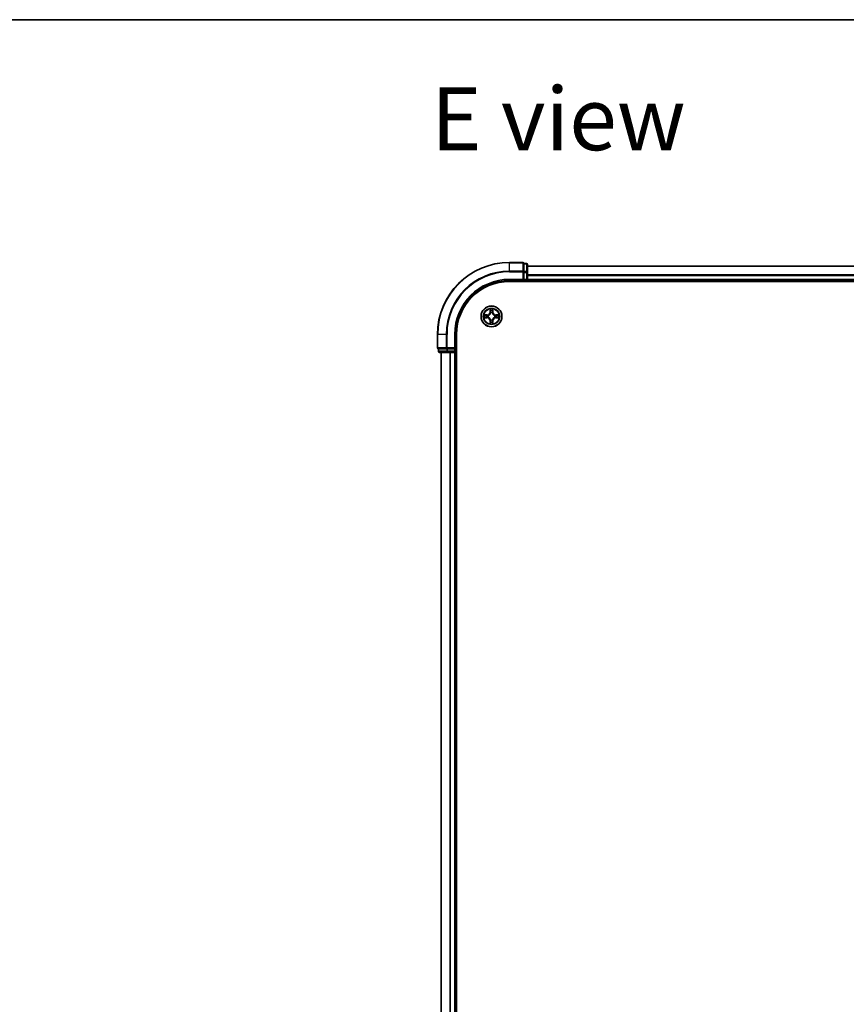
# Model space of a CAD drawing. Units: millimetres. Extents: x 36 to 8112, y 20 to 1425.
# Drawn here: x 1490 to 1720, y 1151 to 1425 of the extents above; entities that cross this region are included whole.
import ezdxf

# ---------------------------------------------------------------- set-up
doc = ezdxf.new("R2010")
doc.units = ezdxf.units.MM
doc.header["$LTSCALE"] = 2.5
for name, color, linetype, lineweight in [('Border (ISO)', 7, 'Continuous', 35), ('Symbol (ISO)', 7, 'Continuous', 18), ('Visible (ISO)', 7, 'Continuous', 35), ('Visible Narrow (ISO)', 7, 'Continuous', 25)]:
    doc.layers.add(name, color=color, linetype=linetype, lineweight=lineweight)
doc.styles.add('Note Text (TK)', font='MS PGothic.ttf')

# ---------------------------------------------------------------- blocks, each defined once
blk = doc.blocks.new('Borders tk図枠')
at = {"layer": 'Border (ISO)'}
blk.add_line((14.5, 289), (405.5, 289), dxfattribs=at)

msp = doc.modelspace()

# ---------------------------------------------------------------- linework, layer by layer
at = {"layer": 'Visible (ISO)'}
for p, q in [((1629.7312, 1357.5153), (1626.0312, 1357.5153)), ((1630.0312, 1357.1457), (1630.0312, 1357.2153)), ((1630.7312, 1357.2153), (1630.0312, 1357.2153)), ((1630.0312, 1357.1457), (1630.0312, 1354.9647)), ((1631.0312, 1354.7343), (1631.0312, 1356.9153)), ((1881.0312, 1356.5153), (1631.0312, 1356.5153)), ((1626.0312, 1352.5153), (1630.0312, 1352.5153)), ((1629.7312, 1352.8153), (1630.0312, 1352.5153)), ((1630.0312, 1354.8748), (1630.0312, 1354.9647)), ((1630.0312, 1354.7343), (1630.0312, 1354.8748)), ((1630.0312, 1354.7343), (1630.0312, 1352.8153)), ((1630.0312, 1352.5153), (1630.0312, 1352.8153)), ((1630.0312, 1352.5153), (1630.7312, 1352.5153)), ((1631.0312, 1352.8153), (1631.0312, 1354.7343)), ((1631.0312, 1352.5153), (1631.0312, 1352.8153)), ((1631.0312, 1352.5153), (1881.0312, 1352.5153)), ((1631.0312, 1352.2153), (1631.0312, 1352.5153)), ((1626.0312, 1352.2153), (1886.0312, 1352.2153)), ((1606.0312, 1337.5153), (1606.0312, 1333.8153)), ((1611.0312, 1333.5153), (1611.0312, 1337.5153)), ((1611.3312, 947.5153), (1611.3312, 1337.5153)), ((1606.3312, 1333.5153), (1606.4007, 1333.5153)), ((1606.3312, 1333.5153), (1606.3312, 1332.8153)), ((1608.5818, 1333.5153), (1606.4007, 1333.5153)), ((1608.5818, 1333.5153), (1608.6717, 1333.5153)), ((1608.6717, 1333.5153), (1608.8122, 1333.5153)), ((1610.7312, 1333.5153), (1608.8122, 1333.5153)), ((1611.0312, 1333.5153), (1610.7312, 1333.8153)), ((1610.7312, 1333.5153), (1611.0312, 1333.5153)), ((1611.0312, 1332.8153), (1611.0312, 1333.5153)), ((1606.6312, 1332.5153), (1608.8122, 1332.5153)), ((1607.0312, 1332.5153), (1607.0312, 952.5153)), ((1608.8122, 1332.5153), (1609.4481, 1332.5153)), ((1609.4481, 1332.5153), (1609.6717, 1332.5153)), ((1609.6717, 1332.5153), (1610.7312, 1332.5153)), ((1610.7312, 1332.5153), (1611.0312, 1332.5153)), ((1611.0312, 952.5153), (1611.0312, 1332.5153)), ((1611.0312, 1332.5153), (1611.3312, 1332.5153))]:
    msp.add_line(p, q, dxfattribs=at)
msp.add_circle((1621.0312, 1342.5153), 2.9, dxfattribs=at)
for centre, radius, start, end in [((1626.0312, 1337.5153), 20, 90, 180), ((1629.7312, 1357.2153), 0.3, 0, 90), ((1630.7312, 1356.9153), 0.3, 0, 90), ((1626.0312, 1337.5153), 15, 90, 180), ((1630.7312, 1352.8153), 0.3, 270, 0), ((1626.0312, 1337.5153), 14.7, 90, 180), ((1606.3312, 1333.8153), 0.3, 180, 270), ((1606.6312, 1332.8153), 0.3, 180, 270), ((1610.7312, 1332.8153), 0.3, 270, 0)]:
    msp.add_arc(centre, radius, start, end, dxfattribs=at)
at = {"layer": 'Visible Narrow (ISO)'}
for p, q in [((1626.0312, 1357.4457), (1626.0312, 1357.5153)), ((1626.0312, 1357.4457), (1629.7312, 1357.4457)), ((1626.0312, 1355.1052), (1626.0312, 1357.4457)), ((1629.7312, 1355.1052), (1626.0312, 1355.1052)), ((1626.0312, 1355.1052), (1626.0312, 1354.8748)), ((1629.7312, 1357.4457), (1629.7312, 1357.5153)), ((1629.7312, 1357.4457), (1629.7312, 1355.1052)), ((1629.7312, 1354.8748), (1629.7312, 1355.1052)), ((1630.0312, 1357.1457), (1630.7312, 1357.1457)), ((1630.7312, 1357.1457), (1630.7312, 1357.2153)), ((1630.7312, 1357.1457), (1630.7312, 1354.9647)), ((1631.0312, 1356.4689), (1881.0312, 1356.4689)), ((1626.0312, 1354.8748), (1629.7312, 1354.8748)), ((1626.0312, 1352.8153), (1626.0312, 1352.5153)), ((1629.7312, 1352.8153), (1626.0312, 1352.8153)), ((1629.7312, 1354.8748), (1629.7312, 1352.8153)), ((1629.7312, 1354.8748), (1630.0312, 1354.8748)), ((1630.7312, 1354.9647), (1630.0312, 1354.9647)), ((1630.0312, 1354.7343), (1630.7312, 1354.7343)), ((1630.7312, 1352.8153), (1630.0312, 1352.8153)), ((1630.7312, 1354.7343), (1630.7312, 1354.9647)), ((1630.7312, 1354.7343), (1630.7312, 1352.8153)), ((1630.7312, 1354.7343), (1631.0312, 1354.7343)), ((1630.7312, 1352.5153), (1630.7312, 1352.8153)), ((1630.7312, 1352.8153), (1631.0312, 1352.8153)), ((1630.7312, 1352.5153), (1630.7312, 1352.2153)), ((1881.0312, 1354.0753), (1631.0312, 1354.0753)), ((1631.0312, 1353.9216), (1881.0312, 1353.9216)), ((1881.0312, 1352.8153), (1631.0312, 1352.8153)), ((1620.6434, 1344.5385), (1620.6288, 1343.759)), ((1620.6786, 1343.7581), (1620.6878, 1344.2481)), ((1621.3792, 1344.2472), (1621.3871, 1343.7571)), ((1621.4369, 1343.7579), (1621.4243, 1344.5375)), ((1619.008, 1342.1275), (1619.7875, 1342.1129)), ((1619.7885, 1342.921), (1619.009, 1342.9084)), ((1619.7884, 1342.1627), (1619.2984, 1342.1719)), ((1619.2993, 1342.8632), (1619.7893, 1342.8712)), ((1619.7884, 1342.1627), (1619.7875, 1342.1129)), ((1619.7884, 1342.1627), (1619.7898, 1342.2353)), ((1619.7893, 1342.8712), (1619.7885, 1342.921)), ((1619.7893, 1342.8712), (1619.7905, 1342.7985)), ((1620.1146, 1342.2754), (1620.094, 1342.27)), ((1620.0946, 1342.763), (1620.1152, 1342.7576)), ((1620.6786, 1343.7581), (1620.6288, 1343.759)), ((1620.6786, 1343.7581), (1620.7512, 1343.7567)), ((1620.7834, 1341.5787), (1620.7889, 1341.5993)), ((1620.7913, 1343.4319), (1620.7859, 1343.4525)), ((1621.2711, 1341.5987), (1621.2765, 1341.5781)), ((1621.2789, 1343.4519), (1621.2735, 1343.4313)), ((1621.3871, 1343.7571), (1621.3144, 1343.756)), ((1621.3871, 1343.7571), (1621.4369, 1343.7579)), ((1621.9678, 1342.2675), (1621.9472, 1342.273)), ((1621.9478, 1342.7552), (1621.9684, 1342.7606)), ((1622.2731, 1342.1594), (1622.2719, 1342.232)), ((1622.274, 1342.8679), (1622.2726, 1342.7953)), ((1622.7631, 1342.1673), (1622.2731, 1342.1594)), ((1622.2731, 1342.1594), (1622.2739, 1342.1096)), ((1622.2739, 1342.1096), (1623.0534, 1342.1222)), ((1622.274, 1342.8679), (1622.2749, 1342.9177)), ((1622.274, 1342.8679), (1622.764, 1342.8587)), ((1623.0544, 1342.9031), (1622.2749, 1342.9177)), ((1620.6753, 1341.2734), (1620.6255, 1341.2726)), ((1620.6255, 1341.2726), (1620.6381, 1340.4931)), ((1620.6753, 1341.2734), (1620.7479, 1341.2746)), ((1620.6832, 1340.7834), (1620.6753, 1341.2734)), ((1621.3838, 1341.2725), (1621.3112, 1341.2739)), ((1621.3838, 1341.2725), (1621.3746, 1340.7824)), ((1621.3838, 1341.2725), (1621.4336, 1341.2716)), ((1621.419, 1340.492), (1621.4336, 1341.2716)), ((1606.1007, 1337.5153), (1606.0312, 1337.5153)), ((1606.1007, 1333.8153), (1606.1007, 1337.5153)), ((1608.4412, 1337.5153), (1606.1007, 1337.5153)), ((1608.4412, 1337.5153), (1608.4412, 1333.8153)), ((1608.4412, 1337.5153), (1608.6717, 1337.5153)), ((1608.6717, 1333.8153), (1608.6717, 1337.5153)), ((1610.7312, 1337.5153), (1611.0312, 1337.5153)), ((1610.7312, 1337.5153), (1610.7312, 1333.8153)), ((1606.0312, 1333.8153), (1606.1007, 1333.8153)), ((1608.4412, 1333.8153), (1606.1007, 1333.8153)), ((1606.4007, 1332.8153), (1606.4007, 1333.5153)), ((1608.4412, 1333.8153), (1608.6717, 1333.8153)), ((1608.5818, 1333.5153), (1608.5818, 1332.8153)), ((1610.7312, 1333.8153), (1608.6717, 1333.8153)), ((1608.6717, 1333.5153), (1608.6717, 1333.8153)), ((1608.8122, 1332.8153), (1608.8122, 1333.5153)), ((1610.7312, 1333.5153), (1610.7312, 1332.8153)), ((1606.3312, 1332.8153), (1606.4007, 1332.8153)), ((1608.5818, 1332.8153), (1606.4007, 1332.8153)), ((1607.1007, 952.5153), (1607.1007, 1332.5153)), ((1608.5818, 1332.8153), (1608.8122, 1332.8153)), ((1610.7312, 1332.8153), (1608.8122, 1332.8153)), ((1608.8122, 1332.5153), (1608.8122, 1332.8153)), ((1609.4412, 1332.5153), (1609.4412, 952.5153)), ((1609.6717, 952.5153), (1609.6717, 1332.5153)), ((1610.7312, 1332.8153), (1611.0312, 1332.8153)), ((1610.7312, 1332.5153), (1610.7312, 1332.8153)), ((1610.7312, 1332.5153), (1610.7312, 952.5153)), ((1611.3312, 1332.8153), (1611.0312, 1332.8153))]:
    msp.add_line(p, q, dxfattribs=at)
for radius in [2.8677, 2.3092, 2.1415]:
    msp.add_circle((1621.0312, 1342.5153), radius, dxfattribs=at)
for centre, radius, start, end in [((1626.0312, 1337.5153), 19.9305, 90, 180), ((1626.0312, 1337.5153), 17.59, 90, 180), ((1626.0312, 1337.5153), 17.3595, 90, 180), ((1626.0312, 1337.5153), 15.3, 90, 180), ((1621.0312, 1342.5153), 2.0601, 78.999488, 100.850324), ((1621.0312, 1342.5153), 1.6122, 79.617385, 100.232427), ((1621.0312, 1342.5153), 2.0601, 168.999488, 190.850324), ((1621.0312, 1342.5153), 1.6122, 169.617385, 190.232427), ((1619.7714, 1341.2588), 0.8542, 0.924906, 88.924906), ((1619.7714, 1341.2588), 0.904, 0.924906, 88.924906), ((1619.7747, 1343.775), 0.8542, 270.924906, 358.924906), ((1619.7747, 1343.775), 0.904, 270.924906, 358.924906), ((1621.0312, 1342.5153), 0.9688, 165.18295, 194.666862), ((1621.0312, 1342.5153), 0.9475, 165.18295, 194.666862), ((1621.0312, 1342.5153), 0.9688, 255.18295, 284.666862), ((1621.0312, 1342.5153), 0.9688, 75.18295, 104.666862), ((1621.0312, 1342.5153), 0.9475, 255.18295, 284.666862), ((1621.0312, 1342.5153), 0.9475, 75.18295, 104.666862), ((1622.2877, 1341.2555), 0.904, 90.924906, 178.924906), ((1622.2909, 1343.7717), 0.904, 180.924906, 268.924906), ((1622.2877, 1341.2555), 0.8542, 90.924906, 178.924906), ((1622.2909, 1343.7717), 0.8542, 180.924906, 268.924906), ((1621.0312, 1342.5153), 0.9475, 345.18295, 14.666862), ((1621.0312, 1342.5153), 0.9688, 345.18295, 14.666862), ((1621.0312, 1342.5153), 1.6122, 349.617385, 10.232427), ((1621.0312, 1342.5153), 2.0601, 348.999488, 10.850324), ((1621.0312, 1342.5153), 2.0601, 258.999488, 280.850324), ((1621.0312, 1342.5153), 1.6122, 259.617385, 280.232427)]:
    msp.add_arc(centre, radius, start, end, dxfattribs=at)
for centre, major_axis, ratio, start_param, end_param in [((1629.7312, 1357.2153), (0.3, 0), 0.76822128, 0, 1.57079633), ((1629.7312, 1354.8748), (0.3, 0), 0.76822128, 0, 1.57079633), ((1630.7312, 1356.9153), (0.3, 0), 0.76822128, 0, 1.57079633), ((1630.7312, 1354.7343), (0.3, 0), 0.76822128, 0, 1.57079633), ((1620.7376, 1344.2472), (-0.05, -0.0019), 0.54850665, 4.7835784, 6.17876057), ((1620.7528, 1344.0577), (-0.0494, -0.0079), 0.89574018, 4.73044269, 6.08586581), ((1621.3137, 1344.057), (0.0494, -0.008), 0.89574018, 0.19731949, 1.55274262), ((1621.3294, 1344.2464), (0.05, -0.0021), 0.54850665, 0.10442473, 1.4996069), ((1619.2993, 1342.2217), (0.0019, -0.05), 0.54850665, 4.7835784, 6.17876057), ((1619.3001, 1342.8134), (0.0021, 0.05), 0.54850665, 0.10442473, 1.4996069), ((1619.4887, 1342.2368), (0.0079, -0.0494), 0.89574018, 4.73044269, 6.08586581), ((1619.4895, 1342.7978), (0.008, 0.0494), 0.89574018, 0.19731949, 1.55274262), ((1619.7907, 1342.2851), (0.0079, -0.0494), 0.89572054, 4.73483766, 6.08588361), ((1619.7913, 1342.7487), (0.008, 0.0494), 0.89572054, 0.1973017, 1.54834765), ((1620.1373, 1342.2813), (-0.0091, -0.0492), 0.87684642, 5.10328313, 6.10089396), ((1620.1379, 1342.7516), (-0.009, 0.0492), 0.87684641, 0.18229136, 1.17990219), ((1620.1373, 1342.2813), (-0.015, -0.0477), 0.41070123, 4.96449783, 6.18744952), ((1620.1379, 1342.7516), (-0.0149, 0.0477), 0.41070123, 0.09573579, 1.31868747), ((1620.7949, 1341.622), (-0.0492, -0.009), 0.87684641, 0.18229136, 1.17990219), ((1620.7949, 1341.622), (-0.0477, -0.0149), 0.41070123, 0.09573579, 1.31868747), ((1620.7972, 1343.4092), (-0.0492, 0.0091), 0.87684642, 5.10328313, 6.10089396), ((1620.7972, 1343.4092), (-0.0477, 0.015), 0.41070123, 4.96449783, 6.18744952), ((1620.801, 1343.7558), (-0.0494, -0.0079), 0.89572054, 4.73483766, 6.08588361), ((1621.2652, 1341.6214), (0.0477, -0.015), 0.41070123, 4.96449783, 6.18744952), ((1621.2646, 1343.7552), (0.0494, -0.008), 0.89572054, 0.1973017, 1.54834765), ((1621.2675, 1343.4086), (0.0477, 0.0149), 0.41070123, 0.09573579, 1.31868747), ((1621.2652, 1341.6214), (0.0492, -0.0091), 0.87684642, 5.10328313, 6.10089396), ((1621.2675, 1343.4086), (0.0492, 0.009), 0.87684641, 0.18229136, 1.17990219), ((1621.9245, 1342.279), (0.0149, -0.0477), 0.41070123, 0.09573579, 1.31868747), ((1621.9245, 1342.279), (0.009, -0.0492), 0.87684641, 0.18229136, 1.17990219), ((1621.9251, 1342.7492), (0.0091, 0.0492), 0.87684642, 5.10328313, 6.10089396), ((1621.9251, 1342.7492), (0.015, 0.0477), 0.41070123, 4.96449783, 6.18744952), ((1622.2711, 1342.2818), (-0.008, -0.0494), 0.89572054, 0.1973017, 1.54834765), ((1622.2717, 1342.7455), (-0.0079, 0.0494), 0.89572054, 4.73483766, 6.08588361), ((1622.5729, 1342.2328), (-0.008, -0.0494), 0.89574018, 0.19731949, 1.55274262), ((1622.5737, 1342.7937), (-0.0079, 0.0494), 0.89574018, 4.73044269, 6.08586581), ((1622.7623, 1342.2171), (-0.0021, -0.05), 0.54850665, 0.10442473, 1.4996069), ((1622.7631, 1342.8089), (-0.0019, 0.05), 0.54850665, 4.7835784, 6.17876057), ((1620.733, 1340.7842), (-0.05, 0.0021), 0.54850665, 0.10442473, 1.4996069), ((1620.7487, 1340.9736), (-0.0494, 0.008), 0.89574018, 0.19731949, 1.55274262), ((1620.7978, 1341.2754), (-0.0494, 0.008), 0.89572054, 0.1973017, 1.54834765), ((1621.2614, 1341.2748), (0.0494, 0.0079), 0.89572054, 4.73483766, 6.08588361), ((1621.3096, 1340.9728), (0.0494, 0.0079), 0.89574018, 4.73044269, 6.08586581), ((1621.3248, 1340.7834), (0.05, 0.0019), 0.54850665, 4.7835784, 6.17876057), ((1606.3312, 1333.8153), (0, -0.3), 0.76822128, 4.71238898, 6.28318531), ((1608.6717, 1333.8153), (0, -0.3), 0.76822128, 4.71238898, 6.28318531), ((1606.6312, 1332.8153), (0, -0.3), 0.76822128, 4.71238898, 6.28318531), ((1608.8122, 1332.8153), (0, -0.3), 0.76822128, 4.71238898, 6.28318531)]:
    msp.add_ellipse(centre, major_axis=major_axis, ratio=ratio, start_param=start_param, end_param=end_param, dxfattribs=at)
for points, knots in [([(1620.733, 1344.2744), (1620.7326, 1344.2894), (1620.7305, 1344.3049), (1620.7221, 1344.3459), (1620.7139, 1344.3715), (1620.6959, 1344.4202), (1620.6863, 1344.4433), (1620.6655, 1344.4905), (1620.6544, 1344.5146), (1620.6434, 1344.5385)], [0, 0, 0, 0, 0.0059340385, 0.0059340385, 0.0154285, 0.0154285, 0.0237449879, 0.0237449879, 0.0323943032, 0.0323943032, 0.0323943032, 0.0323943032]), ([(1620.6434, 1344.5385), (1620.6489, 1344.5122), (1620.6544, 1344.4857), (1620.6647, 1344.4337), (1620.6695, 1344.4084), (1620.6784, 1344.3548), (1620.6824, 1344.3266), (1620.6866, 1344.2816), (1620.6876, 1344.2646), (1620.6878, 1344.2481)], [-0.0323943032, -0.0323943032, -0.0323943032, -0.0323943032, -0.0237449879, -0.0237449879, -0.0154285, -0.0154285, -0.0059340385, -0.0059340385, 0, 0, 0, 0]), ([(1620.6878, 1344.2481), (1620.6893, 1344.2078), (1620.6914, 1344.1709), (1620.6965, 1344.107), (1620.6996, 1344.0799), (1620.703, 1344.0587)], [0, 0, 0, 0, 0.014491423, 0.014491423, 0.0289828459, 0.0289828459, 0.0289828459, 0.0289828459]), ([(1620.703, 1344.0587), (1620.711, 1344.0083), (1620.719, 1343.958), (1620.7351, 1343.8574), (1620.7432, 1343.807), (1620.7512, 1343.7567)], [0, 0, 0, 0, 0.0343899271, 0.0343899271, 0.0687798542, 0.0687798542, 0.0687798542, 0.0687798542]), ([(1620.7448, 1344.1018), (1620.7418, 1344.1211), (1620.7392, 1344.1458), (1620.7353, 1344.204), (1620.7338, 1344.2376), (1620.733, 1344.2744)], [-0.0289828459, -0.0289828459, -0.0289828459, -0.0289828459, -0.014491423, -0.014491423, 0, 0, 0, 0]), ([(1620.7928, 1343.7998), (1620.7848, 1343.8502), (1620.7768, 1343.9005), (1620.7608, 1344.0012), (1620.7528, 1344.0515), (1620.7448, 1344.1018)], [-0.0687798542, -0.0687798542, -0.0687798542, -0.0687798542, -0.0343899271, -0.0343899271, 0, 0, 0, 0]), ([(1621.3217, 1344.1011), (1621.3136, 1344.0508), (1621.3055, 1344.0004), (1621.2892, 1343.8998), (1621.281, 1343.8495), (1621.2729, 1343.7992)], [-0.0687798542, -0.0687798542, -0.0687798542, -0.0687798542, -0.0343899271, -0.0343899271, 0, 0, 0, 0]), ([(1621.3144, 1343.756), (1621.3226, 1343.8063), (1621.3308, 1343.8566), (1621.3471, 1343.9572), (1621.3553, 1344.0075), (1621.3635, 1344.0578)], [0, 0, 0, 0, 0.0343899271, 0.0343899271, 0.0687798542, 0.0687798542, 0.0687798542, 0.0687798542]), ([(1621.334, 1344.2736), (1621.3331, 1344.2371), (1621.3316, 1344.2037), (1621.3275, 1344.1453), (1621.3248, 1344.1205), (1621.3217, 1344.1011)], [-0.0289828459, -0.0289828459, -0.0289828459, -0.0289828459, -0.0145850634, -0.0145850634, 0, 0, 0, 0]), ([(1621.4243, 1344.5375), (1621.4108, 1344.5084), (1621.3971, 1344.479), (1621.3684, 1344.4124), (1621.3541, 1344.3757), (1621.3386, 1344.3171), (1621.3346, 1344.2949), (1621.334, 1344.2736)], [-0.0003383294, -0.0003383294, -0.0003383294, -0.0003383294, 0.0102009359, 0.0102009359, 0.0236501899, 0.0236501899, 0.0320559737, 0.0320559737, 0.0320559737, 0.0320559737]), ([(1621.3635, 1344.0578), (1621.3669, 1344.0791), (1621.3701, 1344.1064), (1621.3753, 1344.1705), (1621.3775, 1344.2071), (1621.3792, 1344.2472)], [0, 0, 0, 0, 0.0145850634, 0.0145850634, 0.0289828459, 0.0289828459, 0.0289828459, 0.0289828459]), ([(1621.3792, 1344.2472), (1621.3795, 1344.2706), (1621.3814, 1344.295), (1621.3891, 1344.3594), (1621.3963, 1344.3998), (1621.4106, 1344.473), (1621.4175, 1344.5054), (1621.4243, 1344.5375)], [-0.0320559737, -0.0320559737, -0.0320559737, -0.0320559737, -0.0236501899, -0.0236501899, -0.0102009359, -0.0102009359, 0.0003383294, 0.0003383294, 0.0003383294, 0.0003383294]), ([(1619.2721, 1342.217), (1619.257, 1342.2167), (1619.2415, 1342.2146), (1619.2006, 1342.2062), (1619.175, 1342.198), (1619.1262, 1342.18), (1619.1032, 1342.1704), (1619.056, 1342.1496), (1619.0319, 1342.1385), (1619.008, 1342.1275)], [0, 0, 0, 0, 0.0059340385, 0.0059340385, 0.0154285, 0.0154285, 0.0237449879, 0.0237449879, 0.0323943032, 0.0323943032, 0.0323943032, 0.0323943032]), ([(1619.008, 1342.1275), (1619.0343, 1342.133), (1619.0608, 1342.1385), (1619.1127, 1342.1488), (1619.1381, 1342.1536), (1619.1917, 1342.1625), (1619.2198, 1342.1665), (1619.2648, 1342.1707), (1619.2818, 1342.1717), (1619.2984, 1342.1719)], [-0.0323943032, -0.0323943032, -0.0323943032, -0.0323943032, -0.0237449879, -0.0237449879, -0.0154285, -0.0154285, -0.0059340385, -0.0059340385, 0, 0, 0, 0]), ([(1619.2993, 1342.8632), (1619.2759, 1342.8635), (1619.2515, 1342.8655), (1619.1871, 1342.8732), (1619.1466, 1342.8804), (1619.0734, 1342.8947), (1619.041, 1342.9016), (1619.009, 1342.9084)], [-0.0320559737, -0.0320559737, -0.0320559737, -0.0320559737, -0.0236501899, -0.0236501899, -0.0102009359, -0.0102009359, 0.0003383294, 0.0003383294, 0.0003383294, 0.0003383294]), ([(1619.009, 1342.9084), (1619.0381, 1342.8949), (1619.0675, 1342.8812), (1619.134, 1342.8525), (1619.1707, 1342.8382), (1619.2293, 1342.8227), (1619.2515, 1342.8187), (1619.2729, 1342.8181)], [-0.0003383294, -0.0003383294, -0.0003383294, -0.0003383294, 0.0102009359, 0.0102009359, 0.0236501899, 0.0236501899, 0.0320559737, 0.0320559737, 0.0320559737, 0.0320559737]), ([(1619.4447, 1342.2289), (1619.4254, 1342.2259), (1619.4007, 1342.2233), (1619.3425, 1342.2194), (1619.3089, 1342.2179), (1619.2721, 1342.217)], [-0.0289828459, -0.0289828459, -0.0289828459, -0.0289828459, -0.014491423, -0.014491423, 0, 0, 0, 0]), ([(1619.2729, 1342.8181), (1619.3094, 1342.8172), (1619.3428, 1342.8157), (1619.4012, 1342.8115), (1619.426, 1342.8089), (1619.4454, 1342.8058)], [-0.0289828459, -0.0289828459, -0.0289828459, -0.0289828459, -0.0145850634, -0.0145850634, 0, 0, 0, 0]), ([(1619.2984, 1342.1719), (1619.3387, 1342.1734), (1619.3756, 1342.1755), (1619.4395, 1342.1806), (1619.4666, 1342.1837), (1619.4878, 1342.187)], [0, 0, 0, 0, 0.014491423, 0.014491423, 0.0289828459, 0.0289828459, 0.0289828459, 0.0289828459]), ([(1619.4887, 1342.8476), (1619.4673, 1342.851), (1619.44, 1342.8541), (1619.376, 1342.8594), (1619.3394, 1342.8616), (1619.2993, 1342.8632)], [0, 0, 0, 0, 0.0145850634, 0.0145850634, 0.0289828459, 0.0289828459, 0.0289828459, 0.0289828459]), ([(1619.7467, 1342.2769), (1619.6963, 1342.2689), (1619.646, 1342.2609), (1619.5453, 1342.2449), (1619.495, 1342.2369), (1619.4447, 1342.2289)], [-0.0687798542, -0.0687798542, -0.0687798542, -0.0687798542, -0.0343899271, -0.0343899271, 0, 0, 0, 0]), ([(1619.4454, 1342.8058), (1619.4957, 1342.7977), (1619.546, 1342.7895), (1619.6467, 1342.7733), (1619.697, 1342.7651), (1619.7473, 1342.757)], [-0.0687798542, -0.0687798542, -0.0687798542, -0.0687798542, -0.0343899271, -0.0343899271, 0, 0, 0, 0]), ([(1619.4878, 1342.187), (1619.5381, 1342.1951), (1619.5885, 1342.2031), (1619.6891, 1342.2192), (1619.7394, 1342.2273), (1619.7898, 1342.2353)], [0, 0, 0, 0, 0.0343899271, 0.0343899271, 0.0687798542, 0.0687798542, 0.0687798542, 0.0687798542]), ([(1619.7905, 1342.7985), (1619.7402, 1342.8067), (1619.6899, 1342.8149), (1619.5893, 1342.8312), (1619.539, 1342.8394), (1619.4887, 1342.8476)], [0, 0, 0, 0, 0.0343899271, 0.0343899271, 0.0687798542, 0.0687798542, 0.0687798542, 0.0687798542]), ([(1620.094, 1342.27), (1620.0507, 1342.2788), (1620.0084, 1342.2843), (1619.8917, 1342.2921), (1619.8186, 1342.2883), (1619.7467, 1342.2769)], [-0.0764653604, -0.0764653604, -0.0764653604, -0.0764653604, -0.0491206273, -0.0491206273, 0, 0, 0, 0]), ([(1619.7473, 1342.757), (1619.8192, 1342.7454), (1619.8923, 1342.7415), (1620.009, 1342.7489), (1620.0513, 1342.7543), (1620.0946, 1342.763)], [-0.0982412545, -0.0982412545, -0.0982412545, -0.0982412545, -0.0491206273, -0.0491206273, -0.0217758941, -0.0217758941, -0.0217758941, -0.0217758941]), ([(1619.7898, 1342.2353), (1619.8582, 1342.2468), (1619.9279, 1342.2513), (1620.039, 1342.2461), (1620.0793, 1342.2417), (1620.1205, 1342.2344)], [0, 0, 0, 0, 0.0491206273, 0.0491206273, 0.0764653604, 0.0764653604, 0.0764653604, 0.0764653604]), ([(1620.1213, 1342.7985), (1620.08, 1342.7913), (1620.0397, 1342.7871), (1619.9286, 1342.7821), (1619.8589, 1342.7868), (1619.7905, 1342.7985)], [0.0217758941, 0.0217758941, 0.0217758941, 0.0217758941, 0.0491206273, 0.0491206273, 0.0982412545, 0.0982412545, 0.0982412545, 0.0982412545]), ([(1620.7889, 1341.5993), (1620.7837, 1341.6152), (1620.7782, 1341.6311), (1620.7418, 1341.7271), (1620.7002, 1341.8063), (1620.6125, 1341.9291), (1620.5739, 1341.9748), (1620.5317, 1342.0171), (1620.4895, 1342.0594), (1620.4439, 1342.0981), (1620.3213, 1342.1862), (1620.2423, 1342.2279), (1620.1463, 1342.2646), (1620.1305, 1342.2702), (1620.1146, 1342.2754)], [-0.174866013, -0.174866013, -0.174866013, -0.174866013, -0.16940495, -0.16940495, -0.141674077, -0.141674077, -0.124342281, -0.124342281, -0.124342281, -0.107010485, -0.107010485, -0.079279611, -0.079279611, -0.073818549, -0.073818549, -0.073818549, -0.073818549]), ([(1620.1152, 1342.7576), (1620.1311, 1342.7627), (1620.147, 1342.7683), (1620.243, 1342.8047), (1620.3222, 1342.8463), (1620.445, 1342.934), (1620.4907, 1342.9726), (1620.533, 1343.0148), (1620.5753, 1343.057), (1620.614, 1343.1026), (1620.7021, 1343.2251), (1620.7439, 1343.3042), (1620.7805, 1343.4002), (1620.7861, 1343.416), (1620.7913, 1343.4319)], [-0.174866013, -0.174866013, -0.174866013, -0.174866013, -0.16940495, -0.16940495, -0.141674077, -0.141674077, -0.124342281, -0.124342281, -0.124342281, -0.107010485, -0.107010485, -0.079279611, -0.079279611, -0.073818549, -0.073818549, -0.073818549, -0.073818549]), ([(1620.1205, 1342.2344), (1620.1356, 1342.2297), (1620.1507, 1342.2246), (1620.2419, 1342.1913), (1620.3168, 1342.1533), (1620.4317, 1342.073), (1620.4741, 1342.0375), (1620.5131, 1341.9985), (1620.552, 1341.9594), (1620.5873, 1341.9169), (1620.6673, 1341.8018), (1620.7051, 1341.7268), (1620.7382, 1341.6355), (1620.7433, 1341.6205), (1620.748, 1341.6053)], [0.073818549, 0.073818549, 0.073818549, 0.073818549, 0.079279611, 0.079279611, 0.107010485, 0.107010485, 0.124342281, 0.124342281, 0.124342281, 0.141674077, 0.141674077, 0.16940495, 0.16940495, 0.174866013, 0.174866013, 0.174866013, 0.174866013]), ([(1620.7503, 1343.426), (1620.7456, 1343.4109), (1620.7405, 1343.3958), (1620.7072, 1343.3046), (1620.6692, 1343.2297), (1620.5889, 1343.1148), (1620.5535, 1343.0724), (1620.5144, 1343.0334), (1620.4754, 1342.9945), (1620.4328, 1342.9592), (1620.3177, 1342.8791), (1620.2427, 1342.8413), (1620.1515, 1342.8083), (1620.1364, 1342.8032), (1620.1213, 1342.7985)], [0.073818549, 0.073818549, 0.073818549, 0.073818549, 0.079279611, 0.079279611, 0.107010485, 0.107010485, 0.124342281, 0.124342281, 0.124342281, 0.141674077, 0.141674077, 0.16940495, 0.16940495, 0.174866013, 0.174866013, 0.174866013, 0.174866013]), ([(1620.748, 1341.6053), (1620.7552, 1341.5641), (1620.7594, 1341.5238), (1620.7644, 1341.4126), (1620.7597, 1341.343), (1620.7479, 1341.2746)], [0.0217758941, 0.0217758941, 0.0217758941, 0.0217758941, 0.0491206273, 0.0491206273, 0.0982412545, 0.0982412545, 0.0982412545, 0.0982412545]), ([(1620.7512, 1343.7567), (1620.7628, 1343.6883), (1620.7672, 1343.6186), (1620.762, 1343.5075), (1620.7577, 1343.4672), (1620.7503, 1343.426)], [0, 0, 0, 0, 0.0491206273, 0.0491206273, 0.0764653604, 0.0764653604, 0.0764653604, 0.0764653604]), ([(1620.7895, 1341.2314), (1620.8011, 1341.3032), (1620.805, 1341.3764), (1620.7976, 1341.4931), (1620.7922, 1341.5354), (1620.7834, 1341.5787)], [-0.0982412545, -0.0982412545, -0.0982412545, -0.0982412545, -0.0491206273, -0.0491206273, -0.0217758941, -0.0217758941, -0.0217758941, -0.0217758941]), ([(1620.7859, 1343.4525), (1620.7948, 1343.4958), (1620.8002, 1343.5381), (1620.808, 1343.6548), (1620.8043, 1343.7279), (1620.7928, 1343.7998)], [-0.0764653604, -0.0764653604, -0.0764653604, -0.0764653604, -0.0491206273, -0.0491206273, 0, 0, 0, 0]), ([(1621.2765, 1341.5781), (1621.2676, 1341.5347), (1621.2621, 1341.4925), (1621.2544, 1341.3758), (1621.2581, 1341.3026), (1621.2696, 1341.2307)], [-0.0764653604, -0.0764653604, -0.0764653604, -0.0764653604, -0.0491206273, -0.0491206273, 0, 0, 0, 0]), ([(1621.2729, 1343.7992), (1621.2613, 1343.7273), (1621.2574, 1343.6542), (1621.2648, 1343.5375), (1621.2702, 1343.4952), (1621.2789, 1343.4519)], [-0.0982412545, -0.0982412545, -0.0982412545, -0.0982412545, -0.0491206273, -0.0491206273, -0.0217758941, -0.0217758941, -0.0217758941, -0.0217758941]), ([(1621.9472, 1342.273), (1621.9313, 1342.2678), (1621.9154, 1342.2623), (1621.8194, 1342.2259), (1621.7402, 1342.1843), (1621.6174, 1342.0966), (1621.5717, 1342.058), (1621.5294, 1342.0158), (1621.4871, 1341.9736), (1621.4483, 1341.928), (1621.3603, 1341.8054), (1621.3185, 1341.7264), (1621.2819, 1341.6304), (1621.2763, 1341.6146), (1621.2711, 1341.5987)], [-0.174866013, -0.174866013, -0.174866013, -0.174866013, -0.16940495, -0.16940495, -0.141674077, -0.141674077, -0.124342281, -0.124342281, -0.124342281, -0.107010485, -0.107010485, -0.079279611, -0.079279611, -0.073818549, -0.073818549, -0.073818549, -0.073818549]), ([(1621.2735, 1343.4313), (1621.2786, 1343.4154), (1621.2842, 1343.3995), (1621.3206, 1343.3034), (1621.3622, 1343.2243), (1621.4499, 1343.1015), (1621.4885, 1343.0558), (1621.5307, 1343.0135), (1621.5729, 1342.9712), (1621.6185, 1342.9324), (1621.7411, 1342.8444), (1621.8201, 1342.8026), (1621.9161, 1342.766), (1621.9319, 1342.7604), (1621.9478, 1342.7552)], [-0.174866013, -0.174866013, -0.174866013, -0.174866013, -0.16940495, -0.16940495, -0.141674077, -0.141674077, -0.124342281, -0.124342281, -0.124342281, -0.107010485, -0.107010485, -0.079279611, -0.079279611, -0.073818549, -0.073818549, -0.073818549, -0.073818549]), ([(1621.3112, 1341.2739), (1621.2996, 1341.3423), (1621.2951, 1341.412), (1621.3004, 1341.5231), (1621.3047, 1341.5634), (1621.3121, 1341.6046)], [0, 0, 0, 0, 0.0491206273, 0.0491206273, 0.0764653604, 0.0764653604, 0.0764653604, 0.0764653604]), ([(1621.3144, 1343.4252), (1621.3072, 1343.4665), (1621.303, 1343.5068), (1621.298, 1343.6179), (1621.3027, 1343.6876), (1621.3144, 1343.756)], [0.0217758941, 0.0217758941, 0.0217758941, 0.0217758941, 0.0491206273, 0.0491206273, 0.0982412545, 0.0982412545, 0.0982412545, 0.0982412545]), ([(1621.3121, 1341.6046), (1621.3168, 1341.6197), (1621.3219, 1341.6348), (1621.3552, 1341.726), (1621.3932, 1341.8009), (1621.4735, 1341.9158), (1621.5089, 1341.9582), (1621.548, 1341.9971), (1621.587, 1342.0361), (1621.6296, 1342.0714), (1621.7446, 1342.1514), (1621.8196, 1342.1892), (1621.9109, 1342.2223), (1621.926, 1342.2274), (1621.9411, 1342.232)], [0.073818549, 0.073818549, 0.073818549, 0.073818549, 0.079279611, 0.079279611, 0.107010485, 0.107010485, 0.124342281, 0.124342281, 0.124342281, 0.141674077, 0.141674077, 0.16940495, 0.16940495, 0.174866013, 0.174866013, 0.174866013, 0.174866013]), ([(1621.9419, 1342.7961), (1621.9268, 1342.8008), (1621.9117, 1342.8059), (1621.8205, 1342.8393), (1621.7456, 1342.8773), (1621.6307, 1342.9576), (1621.5883, 1342.993), (1621.5493, 1343.0321), (1621.5104, 1343.0711), (1621.4751, 1343.1136), (1621.395, 1343.2287), (1621.3573, 1343.3037), (1621.3242, 1343.395), (1621.3191, 1343.4101), (1621.3144, 1343.4252)], [0.073818549, 0.073818549, 0.073818549, 0.073818549, 0.079279611, 0.079279611, 0.107010485, 0.107010485, 0.124342281, 0.124342281, 0.124342281, 0.141674077, 0.141674077, 0.16940495, 0.16940495, 0.174866013, 0.174866013, 0.174866013, 0.174866013]), ([(1621.9411, 1342.232), (1621.9824, 1342.2393), (1622.0227, 1342.2435), (1622.1338, 1342.2484), (1622.2035, 1342.2438), (1622.2719, 1342.232)], [0.0217758941, 0.0217758941, 0.0217758941, 0.0217758941, 0.0491206273, 0.0491206273, 0.0982412545, 0.0982412545, 0.0982412545, 0.0982412545]), ([(1622.2726, 1342.7953), (1622.2042, 1342.7837), (1622.1345, 1342.7792), (1622.0234, 1342.7845), (1621.9831, 1342.7888), (1621.9419, 1342.7961)], [0, 0, 0, 0, 0.0491206273, 0.0491206273, 0.0764653604, 0.0764653604, 0.0764653604, 0.0764653604]), ([(1622.3151, 1342.2736), (1622.2432, 1342.2852), (1622.1701, 1342.2891), (1622.0534, 1342.2817), (1622.0111, 1342.2763), (1621.9678, 1342.2675)], [-0.0982412545, -0.0982412545, -0.0982412545, -0.0982412545, -0.0491206273, -0.0491206273, -0.0217758941, -0.0217758941, -0.0217758941, -0.0217758941]), ([(1621.9684, 1342.7606), (1622.0117, 1342.7517), (1622.054, 1342.7462), (1622.1707, 1342.7385), (1622.2438, 1342.7422), (1622.3157, 1342.7536)], [-0.0764653604, -0.0764653604, -0.0764653604, -0.0764653604, -0.0491206273, -0.0491206273, 0, 0, 0, 0]), ([(1622.2719, 1342.232), (1622.3222, 1342.2239), (1622.3725, 1342.2157), (1622.4731, 1342.1993), (1622.5234, 1342.1912), (1622.5737, 1342.183)], [0, 0, 0, 0, 0.0343899271, 0.0343899271, 0.0687798542, 0.0687798542, 0.0687798542, 0.0687798542]), ([(1622.5746, 1342.8435), (1622.5243, 1342.8355), (1622.4739, 1342.8274), (1622.3733, 1342.8114), (1622.323, 1342.8033), (1622.2726, 1342.7953)], [0, 0, 0, 0, 0.0343899271, 0.0343899271, 0.0687798542, 0.0687798542, 0.0687798542, 0.0687798542]), ([(1622.617, 1342.2247), (1622.5667, 1342.2329), (1622.5164, 1342.241), (1622.4157, 1342.2573), (1622.3654, 1342.2654), (1622.3151, 1342.2736)], [-0.0687798542, -0.0687798542, -0.0687798542, -0.0687798542, -0.0343899271, -0.0343899271, 0, 0, 0, 0]), ([(1622.3157, 1342.7536), (1622.3661, 1342.7616), (1622.4164, 1342.7696), (1622.5171, 1342.7857), (1622.5674, 1342.7937), (1622.6177, 1342.8017)], [-0.0687798542, -0.0687798542, -0.0687798542, -0.0687798542, -0.0343899271, -0.0343899271, 0, 0, 0, 0]), ([(1622.5737, 1342.183), (1622.5951, 1342.1795), (1622.6224, 1342.1764), (1622.6864, 1342.1711), (1622.723, 1342.169), (1622.7631, 1342.1673)], [0, 0, 0, 0, 0.0145850634, 0.0145850634, 0.0289828459, 0.0289828459, 0.0289828459, 0.0289828459]), ([(1622.764, 1342.8587), (1622.7237, 1342.8571), (1622.6868, 1342.8551), (1622.6229, 1342.8499), (1622.5958, 1342.8469), (1622.5746, 1342.8435)], [0, 0, 0, 0, 0.014491423, 0.014491423, 0.0289828459, 0.0289828459, 0.0289828459, 0.0289828459]), ([(1622.7895, 1342.2124), (1622.753, 1342.2134), (1622.7196, 1342.2149), (1622.6612, 1342.219), (1622.6364, 1342.2216), (1622.617, 1342.2247)], [-0.0289828459, -0.0289828459, -0.0289828459, -0.0289828459, -0.0145850634, -0.0145850634, 0, 0, 0, 0]), ([(1622.6177, 1342.8017), (1622.637, 1342.8047), (1622.6617, 1342.8072), (1622.7199, 1342.8112), (1622.7535, 1342.8126), (1622.7903, 1342.8135)], [-0.0289828459, -0.0289828459, -0.0289828459, -0.0289828459, -0.014491423, -0.014491423, 0, 0, 0, 0]), ([(1622.7631, 1342.1673), (1622.7865, 1342.167), (1622.8109, 1342.165), (1622.8753, 1342.1573), (1622.9157, 1342.1502), (1622.989, 1342.1358), (1623.0213, 1342.129), (1623.0534, 1342.1222)], [-0.0320559737, -0.0320559737, -0.0320559737, -0.0320559737, -0.0236501899, -0.0236501899, -0.0102009359, -0.0102009359, 0.0003383294, 0.0003383294, 0.0003383294, 0.0003383294]), ([(1623.0544, 1342.9031), (1623.0281, 1342.8976), (1623.0016, 1342.892), (1622.9496, 1342.8817), (1622.9243, 1342.8769), (1622.8707, 1342.868), (1622.8425, 1342.864), (1622.7976, 1342.8599), (1622.7805, 1342.8589), (1622.764, 1342.8587)], [-0.0323943032, -0.0323943032, -0.0323943032, -0.0323943032, -0.0237449879, -0.0237449879, -0.0154285, -0.0154285, -0.0059340385, -0.0059340385, 0, 0, 0, 0]), ([(1623.0534, 1342.1222), (1623.0243, 1342.1357), (1622.9949, 1342.1494), (1622.9284, 1342.178), (1622.8916, 1342.1924), (1622.8331, 1342.2079), (1622.8108, 1342.2119), (1622.7895, 1342.2124)], [-0.0003383294, -0.0003383294, -0.0003383294, -0.0003383294, 0.0102009359, 0.0102009359, 0.0236501899, 0.0236501899, 0.0320559737, 0.0320559737, 0.0320559737, 0.0320559737]), ([(1622.7903, 1342.8135), (1622.8054, 1342.8139), (1622.8209, 1342.8159), (1622.8618, 1342.8244), (1622.8874, 1342.8325), (1622.9361, 1342.8506), (1622.9592, 1342.8602), (1623.0064, 1342.8809), (1623.0305, 1342.8921), (1623.0544, 1342.9031)], [0, 0, 0, 0, 0.0059340385, 0.0059340385, 0.0154285, 0.0154285, 0.0237449879, 0.0237449879, 0.0323943032, 0.0323943032, 0.0323943032, 0.0323943032]), ([(1620.6832, 1340.7834), (1620.6829, 1340.76), (1620.6809, 1340.7356), (1620.6732, 1340.6711), (1620.6661, 1340.6307), (1620.6517, 1340.5575), (1620.6449, 1340.5251), (1620.6381, 1340.4931)], [-0.0320559737, -0.0320559737, -0.0320559737, -0.0320559737, -0.0236501899, -0.0236501899, -0.0102009359, -0.0102009359, 0.0003383294, 0.0003383294, 0.0003383294, 0.0003383294]), ([(1620.6381, 1340.4931), (1620.6516, 1340.5222), (1620.6653, 1340.5516), (1620.6939, 1340.6181), (1620.7083, 1340.6548), (1620.7238, 1340.7134), (1620.7278, 1340.7356), (1620.7283, 1340.757)], [-0.0003383294, -0.0003383294, -0.0003383294, -0.0003383294, 0.0102009359, 0.0102009359, 0.0236501899, 0.0236501899, 0.0320559737, 0.0320559737, 0.0320559737, 0.0320559737]), ([(1620.6989, 1340.9728), (1620.6954, 1340.9514), (1620.6923, 1340.9241), (1620.6871, 1340.8601), (1620.6849, 1340.8234), (1620.6832, 1340.7834)], [0, 0, 0, 0, 0.0145850634, 0.0145850634, 0.0289828459, 0.0289828459, 0.0289828459, 0.0289828459]), ([(1620.7479, 1341.2746), (1620.7398, 1341.2243), (1620.7316, 1341.174), (1620.7153, 1341.0734), (1620.7071, 1341.0231), (1620.6989, 1340.9728)], [0, 0, 0, 0, 0.0343899271, 0.0343899271, 0.0687798542, 0.0687798542, 0.0687798542, 0.0687798542]), ([(1620.7283, 1340.757), (1620.7293, 1340.7935), (1620.7308, 1340.8269), (1620.7349, 1340.8852), (1620.7375, 1340.9101), (1620.7406, 1340.9295)], [-0.0289828459, -0.0289828459, -0.0289828459, -0.0289828459, -0.0145850634, -0.0145850634, 0, 0, 0, 0]), ([(1620.7406, 1340.9295), (1620.7488, 1340.9798), (1620.7569, 1341.0301), (1620.7732, 1341.1307), (1620.7813, 1341.1811), (1620.7895, 1341.2314)], [-0.0687798542, -0.0687798542, -0.0687798542, -0.0687798542, -0.0343899271, -0.0343899271, 0, 0, 0, 0]), ([(1621.2696, 1341.2307), (1621.2776, 1341.1804), (1621.2856, 1341.1301), (1621.3016, 1341.0294), (1621.3096, 1340.9791), (1621.3176, 1340.9287)], [-0.0687798542, -0.0687798542, -0.0687798542, -0.0687798542, -0.0343899271, -0.0343899271, 0, 0, 0, 0]), ([(1621.3594, 1340.9719), (1621.3514, 1341.0222), (1621.3433, 1341.0725), (1621.3273, 1341.1732), (1621.3192, 1341.2235), (1621.3112, 1341.2739)], [0, 0, 0, 0, 0.0343899271, 0.0343899271, 0.0687798542, 0.0687798542, 0.0687798542, 0.0687798542]), ([(1621.3176, 1340.9287), (1621.3206, 1340.9095), (1621.3232, 1340.8848), (1621.3271, 1340.8265), (1621.3286, 1340.793), (1621.3294, 1340.7562)], [-0.0289828459, -0.0289828459, -0.0289828459, -0.0289828459, -0.014491423, -0.014491423, 0, 0, 0, 0]), ([(1621.3294, 1340.7562), (1621.3298, 1340.7411), (1621.3319, 1340.7256), (1621.3403, 1340.6847), (1621.3484, 1340.659), (1621.3665, 1340.6103), (1621.3761, 1340.5873), (1621.3968, 1340.5401), (1621.408, 1340.516), (1621.419, 1340.492)], [0, 0, 0, 0, 0.0059340385, 0.0059340385, 0.0154285, 0.0154285, 0.0237449879, 0.0237449879, 0.0323943032, 0.0323943032, 0.0323943032, 0.0323943032]), ([(1621.3746, 1340.7824), (1621.3731, 1340.8228), (1621.371, 1340.8596), (1621.3658, 1340.9236), (1621.3628, 1340.9507), (1621.3594, 1340.9719)], [0, 0, 0, 0, 0.014491423, 0.014491423, 0.0289828459, 0.0289828459, 0.0289828459, 0.0289828459]), ([(1621.419, 1340.492), (1621.4135, 1340.5184), (1621.4079, 1340.5449), (1621.3976, 1340.5968), (1621.3929, 1340.6222), (1621.3839, 1340.6758), (1621.3799, 1340.7039), (1621.3758, 1340.7489), (1621.3748, 1340.7659), (1621.3746, 1340.7824)], [-0.0323943032, -0.0323943032, -0.0323943032, -0.0323943032, -0.0237449879, -0.0237449879, -0.0154285, -0.0154285, -0.0059340385, -0.0059340385, 0, 0, 0, 0])]:
    msp.add_open_spline(points, degree=3, knots=knots, dxfattribs=at)

# ---------------------------------------------------------------- block references
at = {"xscale": 5, "yscale": 5, "zscale": 5}
msp.add_blockref('Borders tk図枠', (951.25, -20), dxfattribs=at)

# ---------------------------------------------------------------- texts
at = {"layer": 'Symbol (ISO)', "color": 7, "insert": (1604.2198, 1397.4735), "char_height": 17.5, "attachment_point": 4, "line_spacing_factor": 1.5, "style": 'Note Text (TK)'}
msp.add_mtext('\\fMS PGothic|b0|i0;{\\H17.5000;E view}', dxfattribs=at)

doc.saveas('drawing.dxf')
